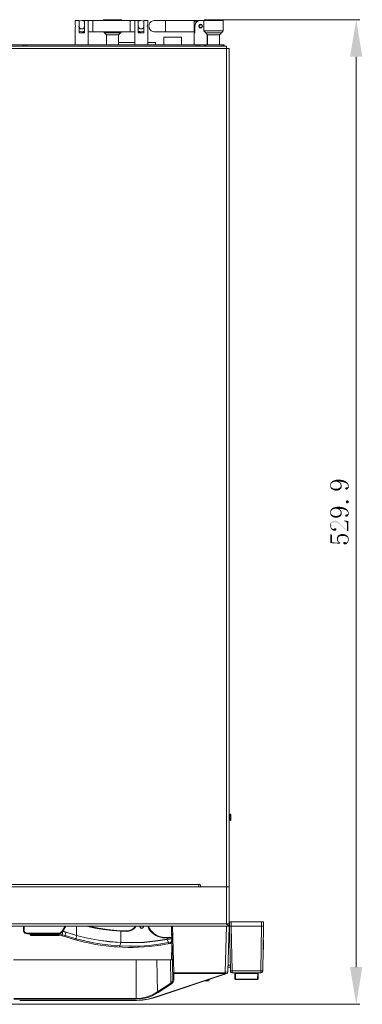
# Model space of a CAD drawing. Units: millimetres. Extents: x 1.3 to 15.3, y 1.2 to 11.6.
# Drawn here: x 5.8 to 8.2, y 1.2 to 8 of the extents above; entities that cross this region are included whole.
import ezdxf

# ---------------------------------------------------------------- set-up
doc = ezdxf.new("R2010")
doc.units = ezdxf.units.MM
doc.layers.add('Dahua', color=255, linetype='Continuous')
doc.layers.add('wymiary', color=2, linetype='Continuous')

# ---------------------------------------------------------------- blocks, each defined once
blk = doc.blocks.new('NVR616D-64_128-4KS2_2d')
at = {"layer": 'Dahua', "lineweight": 0}
for points in [[(6.1882, 7.9799), (6.1899, 7.9666)], [(6.1883, 8.0057), (6.1883, 7.9799)], [(6.2142, 8.0057), (6.1883, 8.0057)], [(6.2524, 8.0007), (6.2432, 8.0041), (6.2332, 8.0057), (6.2232, 8.0041), (6.2141, 8.0007)], [(6.2525, 7.9216), (6.2142, 7.9216), (6.2142, 8.0057)], [(6.2333, 8.0057), (6.2525, 8.0057)], [(6.2525, 7.9216), (6.2525, 8.0057)], [(6.2525, 8.0057), (6.2783, 8.0057), (6.2783, 7.9799)], [(6.2782, 7.9799), (6.2766, 7.9666), (6.2782, 7.9541)], [(6.645, 8.0057), (6.625, 8.0057), (6.6, 8.0057), (6.2783, 8.0057)], [(6.31, 8.0057), (6.31, 7.9282)], [(6.3858, 8.0116), (6.3791, 8.0057)], [(6.3858, 8.0116), (6.5075, 8.0116)], [(6.5075, 8.0116), (6.5142, 8.0057)], [(6.5675, 8.0057), (6.5675, 7.9282)], [(6.5999, 7.9799), (6.6016, 7.9666)], [(6.6, 8.0057), (6.6, 7.9799)], [(6.6641, 8.0007), (6.6549, 8.0041), (6.6449, 8.0057), (6.6349, 8.0041), (6.6249, 8.0007)], [(6.6642, 7.9216), (6.625, 7.9216), (6.625, 8.0057)], [(6.6642, 7.9216), (6.6642, 8.0057)], [(6.6642, 8.0057), (6.69, 8.0057), (6.69, 7.9799)], [(6.6899, 7.9799), (6.6874, 7.9666), (6.6899, 7.9541)], [(7.0575, 8.0057), (7.055, 8.0057), (6.7358, 8.0057)], [(6.8133, 7.9282), (6.8133, 8.0057)], [(7.0125, 7.9332), (7.0125, 8.0007)], [(7.0358, 8.0007), (7.0125, 8.0007)], [(7.0549, 8.0057), (7.0449, 8.0041), (7.0357, 8.0007), (7.0282, 7.9941), (7.0216, 7.9866), (7.0182, 7.9766), (7.0166, 7.9666)], [(7.0699, 7.9666), (7.0682, 7.9732), (7.0641, 7.9782), (7.0574, 7.9799), (7.0507, 7.9782), (7.0466, 7.9732), (7.0441, 7.9666), (7.0466, 7.9607), (7.0507, 7.9557), (7.0574, 7.9541), (7.0641, 7.9557), (7.0682, 7.9607), (7.0699, 7.9666)], [(7.0666, 7.9666), (7.0657, 7.9716), (7.0624, 7.9749), (7.0574, 7.9766), (7.0524, 7.9749), (7.0491, 7.9716), (7.0474, 7.9666), (7.0491, 7.9624), (7.0524, 7.9582), (7.0574, 7.9574), (7.0624, 7.9582), (7.0657, 7.9624), (7.0666, 7.9666)], [(7.0575, 8.0057), (7.2133, 8.0057)], [(7.0849, 8.0116), (7.0783, 8.0057)], [(7.0783, 8.0057), (7.0783, 7.9349), (7.0783, 8.0057)], [(7.2075, 8.0116), (7.085, 8.0116)], [(7.2075, 8.0116), (7.2133, 8.0057)], [(7.2133, 8.0057), (7.2133, 7.9349), (7.2133, 8.0057)], [(6.1899, 7.9666), (6.1882, 7.9541)], [(6.1883, 7.9541), (6.1883, 7.8382)], [(6.2141, 7.9666), (6.2149, 7.9599), (6.2191, 7.9532), (6.2257, 7.9491), (6.2332, 7.9474), (6.2407, 7.9491), (6.2466, 7.9532), (6.2507, 7.9599), (6.2524, 7.9666)], [(6.2141, 7.9332), (6.2232, 7.9299), (6.2332, 7.9282), (6.2432, 7.9299), (6.2524, 7.9332)], [(6.2333, 7.9282), (6.2525, 7.9282)], [(6.2783, 7.9541), (6.2783, 7.8382)], [(6.2783, 7.9282), (6.6, 7.9282)], [(6.3858, 7.9282), (6.3917, 7.9216)], [(6.3916, 7.9216), (6.3974, 7.9132), (6.4049, 7.9074)], [(6.3917, 7.9216), (6.5017, 7.9216)], [(6.405, 7.9074), (6.405, 7.8382)], [(6.405, 7.9074), (6.4883, 7.9074)], [(6.5016, 7.9216), (6.4957, 7.9132), (6.4882, 7.9074)], [(6.4883, 7.9074), (6.4883, 7.8382)], [(6.5074, 7.9282), (6.5016, 7.9216)], [(6.6016, 7.9666), (6.5999, 7.9541)], [(6.6, 7.9541), (6.6, 7.8382)], [(6.6249, 7.9666), (6.6266, 7.9599), (6.6307, 7.9532), (6.6374, 7.9491), (6.6449, 7.9474), (6.6516, 7.9491), (6.6582, 7.9532), (6.6624, 7.9599), (6.6641, 7.9666)], [(6.6249, 7.9332), (6.6349, 7.9299), (6.6449, 7.9282), (6.6549, 7.9299), (6.6641, 7.9332)], [(6.625, 7.9282), (6.645, 7.9282)], [(6.69, 7.9541), (6.69, 7.8382)], [(7.0167, 7.9282), (6.7358, 7.9282)], [(7.0167, 7.9332), (7.0125, 7.9332)], [(7.0125, 7.8382), (7.0125, 7.9216), (7.0167, 7.9216)], [(7.0167, 7.9216), (7.0167, 7.9666)], [(7.2133, 7.9349), (7.0783, 7.9349)], [(7.0783, 7.9349), (7.0917, 7.9216)], [(7.0916, 7.9216), (7.0924, 7.9199)], [(7.2008, 7.9216), (7.0917, 7.9216)], [(7.0924, 7.9199), (7.0966, 7.9132), (7.1016, 7.9082)], [(7.1016, 7.9082), (7.1041, 7.9074)], [(7.1025, 7.8382), (7.1025, 7.9082)], [(7.1042, 7.9074), (7.1042, 7.8382)], [(7.1042, 7.9074), (7.1883, 7.9074), (7.1883, 7.8382)], [(7.1882, 7.9074), (7.1899, 7.9082)], [(7.1999, 7.9199), (7.1957, 7.9132), (7.1899, 7.9082)], [(7.1999, 7.9199), (7.2007, 7.9216)], [(7.2133, 7.9349), (7.2008, 7.9216)], [(7.0833, 7.8382), (2.9917, 7.8382), (2.9608, 7.8382)], [(5.8275, 7.8282), (5.8275, 7.8382)], [(5.84, 7.8282), (5.84, 7.8382)], [(5.8474, 7.8382), (5.8457, 7.8382)], [(5.8474, 7.8382), (5.8524, 7.8374), (5.8524, 7.8366)], [(5.8525, 7.8282), (5.8525, 7.8366)], [(6.6, 7.8541), (6.4883, 7.8541)], [(6.7433, 7.8541), (6.69, 7.8541)], [(6.7433, 7.8382), (6.7433, 7.8541)], [(6.8017, 7.8899), (6.8017, 7.8382)], [(6.8017, 7.8899), (6.925, 7.8899)], [(6.925, 7.8382), (6.925, 7.8899)], [(7.0249, 7.8366), (7.0274, 7.8382), (7.0299, 7.8382)], [(7.025, 7.8282), (7.025, 7.8366)], [(7.0307, 7.8382), (7.0299, 7.8382)], [(7.0307, 7.8382), (7.0316, 7.8382)], [(7.0375, 7.8382), (7.0375, 7.8282)], [(7.05, 7.8382), (7.05, 7.8282)], [(7.0957, 7.8282), (7.0932, 7.8332), (7.0891, 7.8374), (7.0832, 7.8382)], [(7.0833, 7.8382), (7.0833, 7.8282)], [(7.0908, 7.8382), (7.0908, 7.8357)], [(7.2192, 7.8382), (7.2067, 7.8382), (7.0908, 7.8382)], [(7.2191, 7.8282), (7.2166, 7.8332), (7.2124, 7.8374), (7.2066, 7.8382)], [(7.2067, 7.8282), (7.2067, 7.8382)], [(7.2192, 7.8382), (7.2192, 7.8282)], [(1.4933, 7.8124), (7.2542, 7.8124), (7.2542, 1.7549)], [(7.2358, 7.8282), (1.5117, 7.8282)], [(7.2358, 1.7541), (7.2358, 7.8282)], [(7.2558, 2.469), (7.2541, 2.469), (7.2558, 2.469)], [(7.2558, 2.5082), (7.2549, 2.5082)], [(7.2599, 2.4757), (7.2549, 2.5082)], [(7.2566, 2.4691), (7.2557, 2.4691), (7.2549, 2.4732)], [(7.2607, 2.4757), (7.2557, 2.5082)], [(7.2592, 2.5141), (7.2558, 2.5082)], [(7.2567, 2.469), (7.26, 2.4757)], [(7.2591, 2.5141), (7.2591, 2.5149)], [(7.2591, 2.5141), (7.2616, 2.5141)], [(7.2591, 2.514), (7.2641, 2.4691), (7.2641, 2.4699)], [(7.2599, 2.4757), (7.2608, 2.4757)], [(7.2608, 2.4757), (7.2642, 2.4691)], [(7.2616, 2.5141), (7.2616, 2.5149)], [(7.2666, 2.4691), (7.2616, 2.514)], [(7.265, 2.5082), (7.2617, 2.5141)], [(7.2641, 2.469), (7.2666, 2.469)], [(7.2658, 2.5082), (7.2649, 2.5082)], [(7.2666, 2.5007), (7.2649, 2.5082)], [(7.2666, 2.5082), (7.2657, 2.5082)], [(7.2667, 2.509), (7.2658, 2.5082)], [(7.2667, 2.5091), (7.2667, 2.469)], [(5.3224, 2.0266), (7.0508, 2.0266)], [(5.3224, 2.0107), (7.2541, 2.0107), (7.0616, 2.0107)], [(7.0482, 2.0266), (7.0449, 2.0249), (7.0432, 2.0216)], [(7.0433, 2.0216), (7.0433, 2.0107)], [(7.0557, 2.0216), (7.0549, 2.0249), (7.0507, 2.0266)], [(7.0557, 2.0157), (7.0574, 2.0124), (7.0616, 2.0107)], [(7.0558, 2.0157), (7.0558, 2.0216)], [(7.2358, 1.7541), (1.5116, 1.7541)], [(7.2533, 1.7382), (6.8549, 1.7382), (5.7374, 1.7382)], [(5.8291, 1.7124), (5.8307, 1.7049), (5.8341, 1.6974), (5.8399, 1.6916), (5.8474, 1.6882), (5.8549, 1.6866)], [(5.8332, 1.7124), (5.8291, 1.7124)], [(5.8292, 1.7382), (5.8292, 1.7124)], [(5.8332, 1.7124), (5.8349, 1.7041), (5.8399, 1.6974), (5.8466, 1.6924), (5.8549, 1.6907)], [(5.8333, 1.7382), (5.8333, 1.7124)], [(6.1174, 1.7382), (6.0957, 1.7024)], [(6.1224, 1.7382), (6.0991, 1.7007)], [(6.1024, 1.7049), (6.1016, 1.7049)], [(6.1024, 1.7049), (6.1024, 1.7032), (6.1124, 1.6999), (6.1232, 1.6966), (6.1966, 1.6732)], [(6.1024, 1.7049), (6.1141, 1.7016), (6.1257, 1.6974)], [(6.1025, 1.7049), (6.1025, 1.7066)], [(6.1967, 1.6749), (6.1967, 1.7382)], [(6.2657, 1.7382), (6.3249, 1.7257), (6.3841, 1.7157), (6.4441, 1.7082), (6.5041, 1.7041)], [(6.2841, 1.7382), (6.3482, 1.7257), (6.4124, 1.7157), (6.4766, 1.7099), (6.5416, 1.7066)], [(6.5024, 1.7082), (6.5041, 1.7041)], [(6.5033, 1.6265), (6.5042, 1.704)], [(6.5041, 1.7041), (6.5424, 1.7024)], [(6.5416, 1.7066), (6.5566, 1.7074), (6.5707, 1.7116), (6.5841, 1.7182), (6.5957, 1.7274), (6.6057, 1.7382)], [(6.5416, 1.7066), (6.5424, 1.7024)], [(6.5424, 1.7024), (6.5624, 1.7049), (6.5807, 1.7115), (6.5974, 1.7232), (6.6107, 1.7382)], [(6.6366, 1.7382), (6.6366, 1.7341)], [(6.6374, 1.7349), (6.6382, 1.7291), (6.6424, 1.7249), (6.6482, 1.7232), (6.6532, 1.7241), (6.6582, 1.7274), (6.6607, 1.7324), (6.6607, 1.7382)], [(6.6391, 1.7382), (6.6391, 1.7332), (6.6416, 1.7282), (6.6466, 1.7249), (6.6516, 1.7249), (6.6566, 1.7282), (6.6591, 1.7332), (6.6591, 1.7382)], [(6.8642, 1.3757), (6.855, 1.7382)], [(6.87, 1.4166), (6.8617, 1.7382)], [(7.2267, 1.4207), (7.235, 1.7382)], [(7.2541, 1.7549), (7.2357, 1.7549)], [(7.2582, 1.7541), (7.2541, 1.7541), (7.2357, 1.7541)], [(7.2366, 1.7532), (7.2357, 1.7541)], [(7.2366, 1.7532), (7.2416, 1.749), (7.2457, 1.7449)], [(7.2375, 1.7541), (7.2375, 1.7549)], [(7.2457, 1.7449), (7.2482, 1.7424), (7.2499, 1.7416)], [(7.2458, 1.4232), (7.2542, 1.7382)], [(7.2541, 1.7382), (7.2524, 1.7391), (7.2499, 1.7415)], [(7.2542, 1.7382), (7.2533, 1.7541)], [(7.2566, 1.7382), (7.2541, 1.7382), (7.2541, 1.7391)], [(7.2542, 1.7382), (7.2542, 1.7541)], [(7.2566, 1.7382), (7.4916, 1.7382)], [(7.2567, 1.7382), (7.2575, 1.7691)], [(7.2625, 1.4299), (7.2567, 1.7382)], [(7.2574, 1.7691), (7.4916, 1.7691)], [(7.2692, 1.7382), (7.2692, 1.7691)], [(7.275, 1.4291), (7.2692, 1.7382)], [(7.4742, 1.429), (7.4792, 1.7382), (7.4792, 1.7691)], [(7.4917, 1.7382), (7.4867, 1.4299)], [(7.4917, 1.7382), (7.4917, 1.7691)], [(5.8549, 1.6907), (6.0766, 1.6907)], [(5.8549, 1.6865), (6.0766, 1.6865)], [(5.855, 1.6907), (5.855, 1.6865)], [(5.8766, 1.6841), (5.8807, 1.6824)], [(5.8766, 1.6782), (5.8782, 1.6749), (5.8807, 1.6741)], [(5.8767, 1.6782), (5.8767, 1.6866)], [(6.0741, 1.6824), (5.8807, 1.6824)], [(5.8807, 1.6741), (5.8807, 1.6824)], [(6.0741, 1.674), (5.8807, 1.674)], [(5.8808, 1.6824), (5.8808, 1.6866)], [(5.9024, 1.6741), (5.9024, 1.6824)], [(5.9025, 1.6824), (5.9025, 1.6866)], [(6.0741, 1.6824), (6.0982, 1.6799), (6.1174, 1.6749)], [(6.0742, 1.6741), (6.0742, 1.6865)], [(6.0766, 1.6907), (6.0841, 1.6924), (6.0907, 1.6966), (6.0957, 1.7024)], [(6.0766, 1.6866), (6.0857, 1.6882), (6.0932, 1.6932), (6.0991, 1.7007)], [(6.0767, 1.6907), (6.0767, 1.6865)], [(6.0958, 1.7024), (6.0991, 1.7007)], [(6.0966, 1.6724), (6.0982, 1.6799)], [(6.0983, 1.6799), (6.1025, 1.7032)], [(6.1024, 1.7032), (6.1007, 1.7032)], [(6.1174, 1.6749), (6.1157, 1.6674)], [(6.1949, 1.6516), (6.1174, 1.6749)], [(6.1175, 1.6749), (6.1233, 1.6966)], [(6.1232, 1.6966), (6.1257, 1.6974)], [(6.1257, 1.6974), (6.1966, 1.6749)], [(6.1949, 1.6516), (6.2541, 1.6366), (6.3141, 1.6241), (6.3749, 1.6141), (6.4357, 1.6066), (6.4974, 1.6024)], [(6.1949, 1.6424), (6.1949, 1.6516)], [(6.195, 1.6516), (6.1967, 1.6732)], [(6.1966, 1.6749), (6.1966, 1.6757)], [(6.1966, 1.6749), (6.2724, 1.6566), (6.3491, 1.6432), (6.4257, 1.6332), (6.5032, 1.6266)], [(6.1966, 1.6749), (6.1966, 1.6732), (6.1966, 1.6749)], [(6.1966, 1.6732), (6.1966, 1.6741)], [(6.1966, 1.6732), (6.2724, 1.6557), (6.3482, 1.6416), (6.4257, 1.6316), (6.5032, 1.6249)], [(6.5032, 1.6257), (6.5032, 1.6266), (6.5841, 1.6249), (6.6641, 1.6282), (6.7449, 1.6366), (6.8241, 1.6499)], [(6.5032, 1.6249), (6.5841, 1.6232), (6.6649, 1.6266), (6.7449, 1.6349), (6.8249, 1.6474)], [(6.8116, 1.6616), (6.8107, 1.6574)], [(6.8116, 1.6616), (6.8541, 1.6624)], [(6.8257, 1.6616), (6.8241, 1.6574)], [(6.8241, 1.6574), (6.8566, 1.6582)], [(6.8249, 1.6474), (6.8241, 1.6499), (6.8557, 1.6516), (6.8566, 1.6516)], [(6.8242, 1.6499), (6.8242, 1.6574)], [(6.8249, 1.6474), (6.8566, 1.6507)], [(6.8333, 1.6249), (6.825, 1.6474)], [(6.8517, 1.6282), (6.8567, 1.6457)], [(6.8541, 1.5066), (6.8557, 1.5416), (6.8566, 1.5782), (6.8566, 1.6532), (6.8557, 1.6907)], [(6.8566, 1.6616), (6.8541, 1.6624)], [(7.4908, 1.6432), (7.49, 1.6432)], [(7.4916, 1.6432), (7.4908, 1.6432)], [(7.4908, 1.5766), (7.4908, 1.6432)], [(7.4917, 1.5766), (7.4917, 1.6432)], [(6.4607, 1.5966), (6.4649, 1.5957)], [(6.4616, 1.5966), (6.4666, 1.5957)], [(6.4707, 1.5957), (6.4649, 1.5957)], [(6.4799, 1.5949), (6.4833, 1.5949)], [(6.4932, 1.594), (6.4957, 1.5974), (6.4974, 1.6024)], [(6.4974, 1.6024), (6.5649, 1.5999), (6.6324, 1.6016), (6.6999, 1.6057), (6.7666, 1.6141), (6.8332, 1.6249)], [(6.4975, 1.6024), (6.5033, 1.6249)], [(6.7899, 1.6091), (6.7891, 1.6091), (6.7807, 1.6074), (6.7741, 1.6066)], [(6.8516, 1.6282), (6.8482, 1.6274), (6.8332, 1.6249)], [(6.8332, 1.6249), (6.8349, 1.6207), (6.8382, 1.6174)], [(6.8442, 1.6182), (6.845, 1.6191), (6.8467, 1.6199), (6.8475, 1.6207), (6.8483, 1.6216), (6.8492, 1.6224), (6.85, 1.6241), (6.8508, 1.6257)], [(6.8508, 1.6257), (6.8508, 1.6274), (6.8517, 1.6282)], [(7.4908, 1.5766), (7.4891, 1.5774)], [(7.4916, 1.5766), (7.4908, 1.5766)], [(5.7599, 1.5066), (6.8541, 1.5066)], [(6.6092, 1.2341), (6.6092, 1.5066)], [(6.7575, 1.2841), (6.7542, 1.5066)], [(6.85, 1.3449), (6.8475, 1.5066)], [(7.2466, 1.4682), (7.2616, 1.4682)], [(7.2466, 1.4557), (7.2616, 1.4557)], [(6.7325, 1.2449), (7.2167, 1.4066)], [(6.735, 1.244), (7.2375, 1.4116)], [(6.8641, 1.3757), (6.8632, 1.3674), (6.8607, 1.3591), (6.8566, 1.3516), (6.8499, 1.3449)], [(6.8641, 1.3757), (6.8666, 1.3724), (6.8707, 1.3716), (6.8699, 1.3624), (6.8666, 1.3541), (6.8607, 1.3466), (6.8541, 1.3407)], [(6.8699, 1.4124), (6.8657, 1.4132), (6.8632, 1.4166)], [(6.8699, 1.4166), (6.8632, 1.4166)], [(7.2141, 1.4166), (6.8699, 1.4166)], [(7.2141, 1.4124), (6.8699, 1.4124)], [(6.87, 1.4166), (6.87, 1.4124), (6.8708, 1.3716)], [(7.1125, 1.3615), (7.1175, 1.3716)], [(7.2182, 1.4049), (7.2207, 1.4057), (7.2232, 1.4074), (7.2241, 1.4091), (7.2249, 1.4099), (7.2241, 1.4107), (7.2199, 1.4149), (7.2141, 1.4166)], [(7.2182, 1.4057), (7.2166, 1.4065), (7.2216, 1.4082), (7.2224, 1.4107), (7.2207, 1.4115), (7.2157, 1.4124), (7.2141, 1.4124)], [(7.2267, 1.4207), (7.2142, 1.4165)], [(7.2142, 1.4124), (7.2142, 1.4166)], [(7.2457, 1.4232), (7.2266, 1.4207)], [(7.2307, 1.4091), (7.2266, 1.4207)], [(7.2374, 1.4116), (7.2432, 1.4157), (7.2457, 1.4232)], [(7.2408, 1.4132), (7.2383, 1.4132)], [(7.2624, 1.4299), (7.2641, 1.4232), (7.2682, 1.4182), (7.2749, 1.4166)], [(7.2749, 1.4291), (7.2624, 1.4299)], [(7.4741, 1.4291), (7.2749, 1.4291)], [(7.4741, 1.4166), (7.2749, 1.4166)], [(7.275, 1.4166), (7.275, 1.429)], [(7.2932, 1.414), (7.2949, 1.4115), (7.2974, 1.4107)], [(7.2942, 1.374), (7.2933, 1.4166)], [(7.2941, 1.3749), (7.2949, 1.3724), (7.2982, 1.3716)], [(7.2941, 1.374), (7.2949, 1.3707), (7.2982, 1.3699)], [(7.2974, 1.4107), (7.2974, 1.4166)], [(7.2974, 1.4107), (7.4516, 1.4107)], [(7.2983, 1.3716), (7.2975, 1.4107)], [(7.2982, 1.3699), (7.2982, 1.3716)], [(7.2983, 1.3716), (7.4508, 1.3716)], [(7.2983, 1.3699), (7.4508, 1.3699)], [(7.4549, 1.3749), (7.4532, 1.3724), (7.4507, 1.3716)], [(7.4507, 1.3699), (7.4532, 1.3707), (7.4549, 1.3741)], [(7.4507, 1.3716), (7.4507, 1.3699)], [(7.4517, 1.4107), (7.4508, 1.3716)], [(7.4516, 1.4166), (7.4516, 1.4107)], [(7.4549, 1.414), (7.4541, 1.4115), (7.4516, 1.4107)], [(7.455, 1.4166), (7.455, 1.374)], [(7.4741, 1.4166), (7.4799, 1.4182), (7.4849, 1.4232), (7.4866, 1.4299)], [(7.4866, 1.4299), (7.4741, 1.429)], [(7.4742, 1.4166), (7.4742, 1.429)], [(6.85, 1.3449), (6.7575, 1.284)], [(6.8542, 1.3407), (6.7617, 1.2791)], [(6.8541, 1.3407), (6.8516, 1.3424), (6.8516, 1.3432), (6.8507, 1.3449)], [(7.0882, 1.3616), (7.1124, 1.3616)], [(6.6091, 1.2391), (5.7624, 1.2391)], [(6.6091, 1.2341), (5.7624, 1.2341)], [(6.7574, 1.2841), (6.7241, 1.2641), (6.6874, 1.2499), (6.6482, 1.2415), (6.6091, 1.2391)], [(6.7266, 1.2599), (6.6991, 1.2482), (6.6699, 1.2407), (6.6399, 1.2357), (6.6091, 1.2341)], [(6.6124, 1.2257), (6.6532, 1.2282), (6.6932, 1.2341), (6.7324, 1.2449)], [(6.6124, 1.2241), (6.6541, 1.2266), (6.6949, 1.2332), (6.7349, 1.2441)], [(6.7266, 1.2599), (6.7616, 1.2791)], [(6.7324, 1.2449), (6.7341, 1.2441)], [(6.7616, 1.2791), (6.7591, 1.2807), (6.7591, 1.2824), (6.7582, 1.2832)], [(5.8032, 1.2257), (6.6124, 1.2257)], [(5.8032, 1.2241), (6.6124, 1.2241)], [(5.8033, 1.2257), (5.8033, 1.2241)], [(6.6125, 1.2257), (6.6125, 1.2241)]]:
    blk.add_lwpolyline(points, dxfattribs=at)
for points in [[(6.7357, 8.0057), (6.7257, 8.0041, 0.769382), (6.7257, 7.9299), (6.7357, 7.9282)], [(6.6899, 1.7382), (6.6982, 1.7216, 0.262194), (6.8107, 1.6574), (6.8241, 1.6574)], [(6.6949, 1.7382), (6.7049, 1.7199, 0.221624), (6.7907, 1.6632), (6.8116, 1.6616)], [(6.8441, 1.6182), (6.7774, 1.6074, -0.108243), (6.1799, 1.6474), (6.1157, 1.6674), (6.0957, 1.6724), (6.0741, 1.6741)]]:
    blk.add_lwpolyline(points, format="xyb", dxfattribs=at)

msp = doc.modelspace()

# ---------------------------------------------------------------- hatches: boundary and pattern name
at = {"layer": 'wymiary'}
for points in [[(8.0916, 7.7549), (8.1766, 7.7549), (8.1341, 8.0116)], [(8.0491, 4.5466), (8.0491, 4.5416), (8.0524, 4.5416), (8.0557, 4.5407), (8.0591, 4.5391), (8.0624, 4.5374), (8.0649, 4.5357), (8.0657, 4.5349), (8.0682, 4.5316), (8.0691, 4.5282), (8.0699, 4.5249), (8.0699, 4.4816), (8.0716, 4.4741), (8.0807, 4.4741), (8.0807, 4.5416)], [(7.9557, 4.4499), (7.9557, 4.3899), (8.0224, 4.3857), (8.0232, 4.3924), (8.0207, 4.3941), (8.0174, 4.3966), (8.0149, 4.3916), (7.9666, 4.3949), (7.9666, 4.4474)], [(8.0916, 1.4557), (8.1766, 1.4557), (8.1341, 1.1982)]]:
    msp.add_hatch(color=256, dxfattribs=at).paths.add_polyline_path(points)
h = msp.add_hatch(color=256, dxfattribs=at)
edge = h.paths.add_edge_path(flags=0)
edge.add_line((7.9541, 4.7899), (7.9541, 4.7841))
edge.add_line((7.9541, 4.7841), (7.9549, 4.7799))
edge.add_line((7.9549, 4.7799), (7.9557, 4.7766))
edge.add_line((7.9557, 4.7766), (7.9574, 4.7732))
edge.add_line((7.9574, 4.7732), (7.9591, 4.7707))
edge.add_line((7.9591, 4.7707), (7.9591, 4.7899))
edge.add_spline(control_points=[(7.9591, 4.7899), (7.9587, 4.8149), (7.9975, 4.8206), (8.0132, 4.8091)], knot_values=[0, 0, 0, 0, 1, 1, 1, 1], weights=[1, 1, 1, 1], degree=3, periodic=0)
edge.add_line((8.0132, 4.8091), (8.0174, 4.8066))
edge.add_line((8.0174, 4.8066), (8.0174, 4.8057))
edge.add_spline(control_points=[(8.0174, 4.8057), (8.023, 4.8027), (8.0261, 4.7967), (8.0274, 4.7907)], knot_values=[0, 0, 0, 0, 1, 1, 1, 1], weights=[1, 1, 1, 1], degree=3, periodic=0)
edge.add_line((8.0274, 4.7907), (8.0274, 4.7874))
edge.add_line((8.0274, 4.7874), (8.0282, 4.8032))
edge.add_line((8.0282, 4.8032), (8.0257, 4.8066))
edge.add_line((8.0257, 4.8066), (8.0232, 4.8091))
edge.add_line((8.0232, 4.8091), (8.0199, 4.8107))
edge.add_line((8.0199, 4.8107), (8.0166, 4.8132))
edge.add_line((8.0166, 4.8132), (8.0132, 4.8149))
edge.add_line((8.0132, 4.8149), (8.0116, 4.8282))
edge.add_line((8.0116, 4.8282), (8.0107, 4.8282))
edge.add_spline(control_points=[(8.0107, 4.8282), (7.9901, 4.8296), (7.9585, 4.8216), (7.9549, 4.7974)], knot_values=[0, 0, 0, 0, 1, 1, 1, 1], weights=[1, 1, 1, 1], degree=3, periodic=0)
edge.add_line((7.9549, 4.7974), (7.9541, 4.7932))
h = msp.add_hatch(color=256, dxfattribs=at)
edge = h.paths.add_edge_path(flags=0)
edge.add_line((7.9591, 4.7707), (7.9607, 4.7674))
edge.add_spline(control_points=[(7.9607, 4.7674), (7.9861, 4.7385), (8.0513, 4.7536), (8.0299, 4.8007)], knot_values=[0, 0, 0, 0, 1, 1, 1, 1], weights=[1, 1, 1, 1], degree=3, periodic=0)
edge.add_line((8.0299, 4.8007), (8.0282, 4.8032))
edge.add_line((8.0282, 4.8032), (8.0274, 4.7874))
edge.add_spline(control_points=[(8.0274, 4.7874), (8.0261, 4.7584), (7.9624, 4.758), (7.9591, 4.7857)], knot_values=[0, 0, 0, 0, 1, 1, 1, 1], weights=[1, 1, 1, 1], degree=3, periodic=0)
edge.add_line((7.9591, 4.7857), (7.9591, 4.7899))
h = msp.add_hatch(color=256, dxfattribs=at)
edge = h.paths.add_edge_path(flags=0)
edge.add_line((8.0116, 4.8282), (8.0132, 4.8149))
edge.add_line((8.0132, 4.8149), (8.0166, 4.8141))
edge.add_spline(control_points=[(8.0166, 4.8141), (8.0334, 4.8142), (8.0744, 4.81), (8.0766, 4.7874)], knot_values=[0, 0, 0, 0, 1, 1, 1, 1], weights=[1, 1, 1, 1], degree=3, periodic=0)
edge.add_line((8.0766, 4.7874), (8.0774, 4.7841))
edge.add_line((8.0774, 4.7841), (8.0774, 4.8016))
edge.add_spline(control_points=[(8.0774, 4.8016), (8.0745, 4.8064), (8.0696, 4.8117), (8.0649, 4.8149)], knot_values=[0, 0, 0, 0, 1, 1, 1, 1], weights=[1, 1, 1, 1], degree=3, periodic=0)
edge.add_line((8.0649, 4.8149), (8.0616, 4.8166))
edge.add_line((8.0616, 4.8166), (8.0616, 4.8174))
edge.add_line((8.0616, 4.8174), (8.0582, 4.8191))
edge.add_spline(control_points=[(8.0582, 4.8191), (8.0445, 4.8248), (8.035, 4.8277), (8.0199, 4.8282)], knot_values=[0, 0, 0, 0, 1, 1, 1, 1], weights=[1, 1, 1, 1], degree=3, periodic=0)
edge.add_line((8.0199, 4.8282), (8.0157, 4.8282))
h = msp.add_hatch(color=256, dxfattribs=at)
edge = h.paths.add_edge_path(flags=0)
edge.add_line((8.0574, 4.7674), (8.0582, 4.7641))
edge.add_line((8.0582, 4.7641), (8.0599, 4.7616))
edge.add_spline(control_points=[(8.0599, 4.7616), (8.0676, 4.7584), (8.0725, 4.7591), (8.0774, 4.7666)], knot_values=[0, 0, 0, 0, 1, 1, 1, 1], weights=[1, 1, 1, 1], degree=3, periodic=0)
edge.add_line((8.0774, 4.7666), (8.0807, 4.7716))
edge.add_spline(control_points=[(8.0807, 4.7716), (8.0829, 4.7789), (8.0832, 4.7889), (8.0799, 4.7957)], knot_values=[0, 0, 0, 0, 1, 1, 1, 1], weights=[1, 1, 1, 1], degree=3, periodic=0)
edge.add_line((8.0799, 4.7957), (8.0791, 4.7982))
edge.add_line((8.0791, 4.7982), (8.0774, 4.8016))
edge.add_line((8.0774, 4.8016), (8.0774, 4.7841))
edge.add_spline(control_points=[(8.0774, 4.7841), (8.0768, 4.7707), (8.0671, 4.7776), (8.0599, 4.7732)], knot_values=[0, 0, 0, 0, 1, 1, 1, 1], weights=[1, 1, 1, 1], degree=3, periodic=0)
edge.add_line((8.0599, 4.7732), (8.0582, 4.7716))
h = msp.add_hatch(color=256, dxfattribs=at)
edge = h.paths.add_edge_path(flags=0)
edge.add_line((7.9541, 4.6024), (7.9541, 4.5966))
edge.add_line((7.9541, 4.5966), (7.9549, 4.5924))
edge.add_line((7.9549, 4.5924), (7.9557, 4.5891))
edge.add_line((7.9557, 4.5891), (7.9574, 4.5857))
edge.add_line((7.9574, 4.5857), (7.9591, 4.5832))
edge.add_line((7.9591, 4.5832), (7.9591, 4.6024))
edge.add_spline(control_points=[(7.9591, 4.6024), (7.9587, 4.6274), (7.9975, 4.6331), (8.0132, 4.6216)], knot_values=[0, 0, 0, 0, 1, 1, 1, 1], weights=[1, 1, 1, 1], degree=3, periodic=0)
edge.add_line((8.0132, 4.6216), (8.0174, 4.6191))
edge.add_line((8.0174, 4.6191), (8.0174, 4.6182))
edge.add_spline(control_points=[(8.0174, 4.6182), (8.023, 4.6152), (8.0261, 4.6092), (8.0274, 4.6032)], knot_values=[0, 0, 0, 0, 1, 1, 1, 1], weights=[1, 1, 1, 1], degree=3, periodic=0)
edge.add_line((8.0274, 4.6032), (8.0274, 4.5999))
edge.add_line((8.0274, 4.5999), (8.0282, 4.6157))
edge.add_line((8.0282, 4.6157), (8.0257, 4.6191))
edge.add_line((8.0257, 4.6191), (8.0232, 4.6216))
edge.add_line((8.0232, 4.6216), (8.0199, 4.6232))
edge.add_line((8.0199, 4.6232), (8.0166, 4.6257))
edge.add_line((8.0166, 4.6257), (8.0132, 4.6274))
edge.add_line((8.0132, 4.6274), (8.0116, 4.6407))
edge.add_line((8.0116, 4.6407), (8.0107, 4.6407))
edge.add_spline(control_points=[(8.0107, 4.6407), (7.9901, 4.6421), (7.9585, 4.6341), (7.9549, 4.6099)], knot_values=[0, 0, 0, 0, 1, 1, 1, 1], weights=[1, 1, 1, 1], degree=3, periodic=0)
edge.add_line((7.9549, 4.6099), (7.9541, 4.6057))
h = msp.add_hatch(color=256, dxfattribs=at)
edge = h.paths.add_edge_path(flags=0)
edge.add_line((8.0116, 4.6407), (8.0132, 4.6274))
edge.add_line((8.0132, 4.6274), (8.0166, 4.6266))
edge.add_spline(control_points=[(8.0166, 4.6266), (8.0334, 4.6267), (8.0744, 4.6225), (8.0766, 4.5999)], knot_values=[0, 0, 0, 0, 1, 1, 1, 1], weights=[1, 1, 1, 1], degree=3, periodic=0)
edge.add_line((8.0766, 4.5999), (8.0774, 4.5966))
edge.add_line((8.0774, 4.5966), (8.0774, 4.6141))
edge.add_spline(control_points=[(8.0774, 4.6141), (8.0745, 4.6189), (8.0696, 4.6242), (8.0649, 4.6274)], knot_values=[0, 0, 0, 0, 1, 1, 1, 1], weights=[1, 1, 1, 1], degree=3, periodic=0)
edge.add_line((8.0649, 4.6274), (8.0616, 4.6291))
edge.add_line((8.0616, 4.6291), (8.0616, 4.6299))
edge.add_line((8.0616, 4.6299), (8.0582, 4.6316))
edge.add_spline(control_points=[(8.0582, 4.6316), (8.0445, 4.6373), (8.035, 4.6402), (8.0199, 4.6407)], knot_values=[0, 0, 0, 0, 1, 1, 1, 1], weights=[1, 1, 1, 1], degree=3, periodic=0)
edge.add_line((8.0199, 4.6407), (8.0157, 4.6407))
h = msp.add_hatch(color=256, dxfattribs=at)
edge = h.paths.add_edge_path(flags=0)
edge.add_line((8.0724, 4.6857), (8.0766, 4.6849))
edge.add_line((8.0766, 4.6849), (8.0791, 4.6832))
edge.add_line((8.0791, 4.6832), (8.0799, 4.6824))
edge.add_line((8.0799, 4.6824), (8.0824, 4.6799))
edge.add_line((8.0824, 4.6799), (8.0832, 4.6757))
edge.add_line((8.0832, 4.6757), (8.0832, 4.6749))
edge.add_line((8.0832, 4.6749), (8.0824, 4.6716))
edge.add_line((8.0824, 4.6716), (8.0807, 4.6682))
edge.add_line((8.0807, 4.6682), (8.0799, 4.6674))
edge.add_line((8.0799, 4.6674), (8.0774, 4.6657))
edge.add_line((8.0774, 4.6657), (8.0732, 4.6649))
edge.add_line((8.0732, 4.6649), (8.0724, 4.6649))
edge.add_spline(control_points=[(8.0724, 4.6649), (8.0606, 4.6659), (8.0591, 4.6796), (8.0682, 4.6841)], knot_values=[0, 0, 0, 0, 1, 1, 1, 1], weights=[1, 1, 1, 1], degree=3, periodic=0)
edge.add_line((8.0682, 4.6841), (8.0716, 4.6857))
edge.add_line((8.0716, 4.6857), (8.0724, 4.6857))
h = msp.add_hatch(color=256, dxfattribs=at)
edge = h.paths.add_edge_path(flags=0)
edge.add_line((7.9591, 4.5832), (7.9607, 4.5799))
edge.add_spline(control_points=[(7.9607, 4.5799), (7.9861, 4.551), (8.0513, 4.5661), (8.0299, 4.6132)], knot_values=[0, 0, 0, 0, 1, 1, 1, 1], weights=[1, 1, 1, 1], degree=3, periodic=0)
edge.add_line((8.0299, 4.6132), (8.0282, 4.6157))
edge.add_line((8.0282, 4.6157), (8.0274, 4.5999))
edge.add_spline(control_points=[(8.0274, 4.5999), (8.0261, 4.5709), (7.9624, 4.5705), (7.9591, 4.5982)], knot_values=[0, 0, 0, 0, 1, 1, 1, 1], weights=[1, 1, 1, 1], degree=3, periodic=0)
edge.add_line((7.9591, 4.5982), (7.9591, 4.6024))
h = msp.add_hatch(color=256, dxfattribs=at)
edge = h.paths.add_edge_path(flags=0)
edge.add_line((8.0574, 4.5799), (8.0582, 4.5766))
edge.add_line((8.0582, 4.5766), (8.0599, 4.5741))
edge.add_spline(control_points=[(8.0599, 4.5741), (8.0676, 4.5709), (8.0725, 4.5716), (8.0774, 4.5791)], knot_values=[0, 0, 0, 0, 1, 1, 1, 1], weights=[1, 1, 1, 1], degree=3, periodic=0)
edge.add_line((8.0774, 4.5791), (8.0807, 4.5841))
edge.add_spline(control_points=[(8.0807, 4.5841), (8.0829, 4.5914), (8.0832, 4.6014), (8.0799, 4.6082)], knot_values=[0, 0, 0, 0, 1, 1, 1, 1], weights=[1, 1, 1, 1], degree=3, periodic=0)
edge.add_line((8.0799, 4.6082), (8.0791, 4.6107))
edge.add_line((8.0791, 4.6107), (8.0774, 4.6141))
edge.add_line((8.0774, 4.6141), (8.0774, 4.5966))
edge.add_spline(control_points=[(8.0774, 4.5966), (8.0768, 4.5832), (8.0671, 4.5901), (8.0599, 4.5857)], knot_values=[0, 0, 0, 0, 1, 1, 1, 1], weights=[1, 1, 1, 1], degree=3, periodic=0)
edge.add_line((8.0599, 4.5857), (8.0582, 4.5841))
h = msp.add_hatch(color=256, dxfattribs=at)
edge = h.paths.add_edge_path(flags=0)
edge.add_line((7.9541, 4.5099), (7.9541, 4.5066))
edge.add_spline(control_points=[(7.9541, 4.5066), (7.9571, 4.4868), (7.9705, 4.4721), (7.9916, 4.4766)], knot_values=[0, 0, 0, 0, 1, 1, 1, 1], weights=[1, 1, 1, 1], degree=3, periodic=0)
edge.add_line((7.9916, 4.4766), (7.9932, 4.4791))
edge.add_line((7.9932, 4.4791), (7.9941, 4.4791))
edge.add_line((7.9941, 4.4791), (7.9957, 4.4816))
edge.add_line((7.9957, 4.4816), (7.9966, 4.4857))
edge.add_line((7.9966, 4.4857), (7.9957, 4.4882))
edge.add_line((7.9957, 4.4882), (7.9941, 4.4916))
edge.add_line((7.9941, 4.4916), (7.9932, 4.4924))
edge.add_line((7.9932, 4.4924), (7.9866, 4.4924))
edge.add_line((7.9866, 4.4924), (7.9832, 4.4907))
edge.add_line((7.9832, 4.4907), (7.9824, 4.4899))
edge.add_line((7.9824, 4.4899), (7.9799, 4.4882))
edge.add_line((7.9799, 4.4882), (7.9757, 4.4874))
edge.add_spline(control_points=[(7.9757, 4.4874), (7.9644, 4.489), (7.9622, 4.4948), (7.9591, 4.5049)], knot_values=[0, 0, 0, 0, 1, 1, 1, 1], weights=[1, 1, 1, 1], degree=3, periodic=0)
edge.add_line((7.9591, 4.5049), (7.9591, 4.5316))
edge.add_line((7.9591, 4.5316), (7.9574, 4.5291))
edge.add_line((7.9574, 4.5291), (7.9566, 4.5257))
edge.add_line((7.9566, 4.5257), (7.9549, 4.5224))
edge.add_line((7.9549, 4.5224), (7.9549, 4.5182))
edge.add_line((7.9549, 4.5182), (7.9541, 4.5149))
h = msp.add_hatch(color=256, dxfattribs=at)
edge = h.paths.add_edge_path(flags=0)
edge.add_line((7.9591, 4.5316), (7.9591, 4.5091))
edge.add_line((7.9591, 4.5091), (7.9591, 4.5107))
edge.add_line((7.9591, 4.5107), (7.9599, 4.5149))
edge.add_line((7.9599, 4.5149), (7.9607, 4.5182))
edge.add_spline(control_points=[(7.9607, 4.5182), (7.9617, 4.5266), (7.9709, 4.5303), (7.9782, 4.5316)], knot_values=[0, 0, 0, 0, 1, 1, 1, 1], weights=[1, 1, 1, 1], degree=3, periodic=0)
edge.add_line((7.9782, 4.5316), (7.9824, 4.5324))
edge.add_line((7.9824, 4.5324), (7.9866, 4.5324))
edge.add_spline(control_points=[(7.9866, 4.5324), (7.992, 4.5322), (8.0035, 4.5295), (8.0074, 4.5257)], knot_values=[0, 0, 0, 0, 1, 1, 1, 1], weights=[1, 1, 1, 1], degree=3, periodic=0)
edge.add_line((8.0074, 4.5257), (8.0099, 4.5249))
edge.add_line((8.0099, 4.5249), (8.0132, 4.5224))
edge.add_line((8.0132, 4.5224), (8.0157, 4.5207))
edge.add_spline(control_points=[(8.0157, 4.5207), (8.0338, 4.5058), (8.0467, 4.4908), (8.0666, 4.4766)], knot_values=[0, 0, 0, 0, 1, 1, 1, 1], weights=[1, 1, 1, 1], degree=3, periodic=0)
edge.add_line((8.0666, 4.4766), (8.0691, 4.4749))
edge.add_line((8.0691, 4.4749), (8.0716, 4.4741))
edge.add_line((8.0716, 4.4741), (8.0699, 4.4816))
edge.add_line((8.0699, 4.4816), (8.0691, 4.4816))
edge.add_line((8.0691, 4.4816), (8.0674, 4.4832))
edge.add_spline(control_points=[(8.0674, 4.4832), (8.0528, 4.4953), (8.0381, 4.5071), (8.0257, 4.5216)], knot_values=[0, 0, 0, 0, 1, 1, 1, 1], weights=[1, 1, 1, 1], degree=3, periodic=0)
edge.add_line((8.0257, 4.5216), (8.0191, 4.5282))
edge.add_spline(control_points=[(8.0191, 4.5282), (8.0062, 4.5428), (7.9829, 4.5511), (7.9657, 4.5391)], knot_values=[0, 0, 0, 0, 1, 1, 1, 1], weights=[1, 1, 1, 1], degree=3, periodic=0)
edge.add_line((7.9657, 4.5391), (7.9624, 4.5366))
edge.add_line((7.9624, 4.5366), (7.9607, 4.5341))
h = msp.add_hatch(color=256, dxfattribs=at)
edge = h.paths.add_edge_path(flags=0)
edge.add_line((7.9999, 4.4207), (7.9999, 4.4174))
edge.add_spline(control_points=[(7.9999, 4.4174), (8.0021, 4.4078), (8.0022, 4.4008), (8.0116, 4.3949)], knot_values=[0, 0, 0, 0, 1, 1, 1, 1], weights=[1, 1, 1, 1], degree=3, periodic=0)
edge.add_line((8.0116, 4.3949), (8.0149, 4.3916))
edge.add_line((8.0149, 4.3916), (8.0174, 4.3966))
edge.add_line((8.0174, 4.3966), (8.0141, 4.3991))
edge.add_spline(control_points=[(8.0141, 4.3991), (8.0094, 4.4058), (8.0071, 4.4084), (8.0074, 4.4174)], knot_values=[0, 0, 0, 0, 1, 1, 1, 1], weights=[1, 1, 1, 1], degree=3, periodic=0)
edge.add_line((8.0074, 4.4174), (8.0074, 4.4407))
edge.add_line((8.0074, 4.4407), (8.0049, 4.4374))
edge.add_line((8.0049, 4.4374), (8.0032, 4.4349))
edge.add_line((8.0032, 4.4349), (8.0024, 4.4316))
edge.add_line((8.0024, 4.4316), (8.0007, 4.4282))
edge.add_line((8.0007, 4.4282), (8.0007, 4.4241))
h = msp.add_hatch(color=256, dxfattribs=at)
edge = h.paths.add_edge_path(flags=0)
edge.add_line((8.0074, 4.4407), (8.0074, 4.4174))
edge.add_line((8.0074, 4.4174), (8.0074, 4.4199))
edge.add_line((8.0074, 4.4199), (8.0082, 4.4232))
edge.add_spline(control_points=[(8.0082, 4.4232), (8.0092, 4.4355), (8.0268, 4.4389), (8.0366, 4.4391)], knot_values=[0, 0, 0, 0, 1, 1, 1, 1], weights=[1, 1, 1, 1], degree=3, periodic=0)
edge.add_line((8.0366, 4.4391), (8.0407, 4.4399))
edge.add_line((8.0407, 4.4399), (8.0432, 4.4399))
edge.add_spline(control_points=[(8.0432, 4.4399), (8.0546, 4.4385), (8.0736, 4.4368), (8.0757, 4.4224)], knot_values=[0, 0, 0, 0, 1, 1, 1, 1], weights=[1, 1, 1, 1], degree=3, periodic=0)
edge.add_line((8.0757, 4.4224), (8.0766, 4.4191))
edge.add_line((8.0766, 4.4191), (8.0774, 4.4157))
edge.add_line((8.0774, 4.4157), (8.0774, 4.4357))
edge.add_line((8.0774, 4.4357), (8.0749, 4.4382))
edge.add_spline(control_points=[(8.0749, 4.4382), (8.07, 4.4461), (8.0601, 4.4489), (8.0516, 4.4507)], knot_values=[0, 0, 0, 0, 1, 1, 1, 1], weights=[1, 1, 1, 1], degree=3, periodic=0)
edge.add_line((8.0516, 4.4507), (8.0474, 4.4516))
edge.add_line((8.0474, 4.4516), (8.0432, 4.4516))
edge.add_line((8.0432, 4.4516), (8.0391, 4.4524))
edge.add_line((8.0391, 4.4524), (8.0374, 4.4524))
edge.add_line((8.0374, 4.4524), (8.0341, 4.4516))
edge.add_line((8.0341, 4.4516), (8.0299, 4.4516))
edge.add_line((8.0299, 4.4516), (8.0257, 4.4507))
edge.add_line((8.0257, 4.4507), (8.0224, 4.4499))
edge.add_line((8.0224, 4.4499), (8.0157, 4.4466))
edge.add_line((8.0157, 4.4466), (8.0132, 4.4449))
edge.add_line((8.0132, 4.4449), (8.0107, 4.4432))
edge.add_line((8.0107, 4.4432), (8.0099, 4.4432))
h = msp.add_hatch(color=256, dxfattribs=at)
edge = h.paths.add_edge_path(flags=0)
edge.add_line((8.0449, 4.3907), (8.0449, 4.3899))
edge.add_line((8.0449, 4.3899), (8.0457, 4.3866))
edge.add_spline(control_points=[(8.0457, 4.3866), (8.0513, 4.3772), (8.0659, 4.3808), (8.0716, 4.3882)], knot_values=[0, 0, 0, 0, 1, 1, 1, 1], weights=[1, 1, 1, 1], degree=3, periodic=0)
edge.add_line((8.0716, 4.3882), (8.0741, 4.3916))
edge.add_line((8.0741, 4.3916), (8.0757, 4.3941))
edge.add_spline(control_points=[(8.0757, 4.3941), (8.0832, 4.4049), (8.0841, 4.4165), (8.0799, 4.4291)], knot_values=[0, 0, 0, 0, 1, 1, 1, 1], weights=[1, 1, 1, 1], degree=3, periodic=0)
edge.add_line((8.0799, 4.4291), (8.0791, 4.4324))
edge.add_line((8.0791, 4.4324), (8.0774, 4.4357))
edge.add_line((8.0774, 4.4357), (8.0774, 4.4149))
edge.add_spline(control_points=[(8.0774, 4.4149), (8.075, 4.4067), (8.0788, 4.4087), (8.0732, 4.3991)], knot_values=[0, 0, 0, 0, 1, 1, 1, 1], weights=[1, 1, 1, 1], degree=3, periodic=0)
edge.add_line((8.0732, 4.3991), (8.0707, 4.3957))
edge.add_line((8.0707, 4.3957), (8.0682, 4.3941))
edge.add_line((8.0682, 4.3941), (8.0657, 4.3932))
edge.add_line((8.0657, 4.3932), (8.0632, 4.3941))
edge.add_line((8.0632, 4.3941), (8.0566, 4.3974))
edge.add_line((8.0566, 4.3974), (8.0532, 4.3982))
edge.add_line((8.0532, 4.3982), (8.0516, 4.3974))
edge.add_line((8.0516, 4.3974), (8.0474, 4.3966))
edge.add_line((8.0474, 4.3966), (8.0457, 4.3941))

# ---------------------------------------------------------------- linework, layer by layer
at = {"layer": 'wymiary', "lineweight": 0}
for points in [[(7.1366, 8.0116), (8.1599, 8.0116)], [(8.1341, 7.7549), (8.1341, 1.4557)], [(7.9591, 4.5091), (7.9591, 4.5107)], [(8.0074, 4.4174), (8.0074, 4.4199)], [(4.3949, 1.1982), (8.1599, 1.1982)]]:
    msp.add_lwpolyline(points, dxfattribs=at)

# ---------------------------------------------------------------- block references
msp.add_blockref('NVR616D-64_128-4KS2_2d', (0, 0))

doc.saveas('drawing.dxf')
